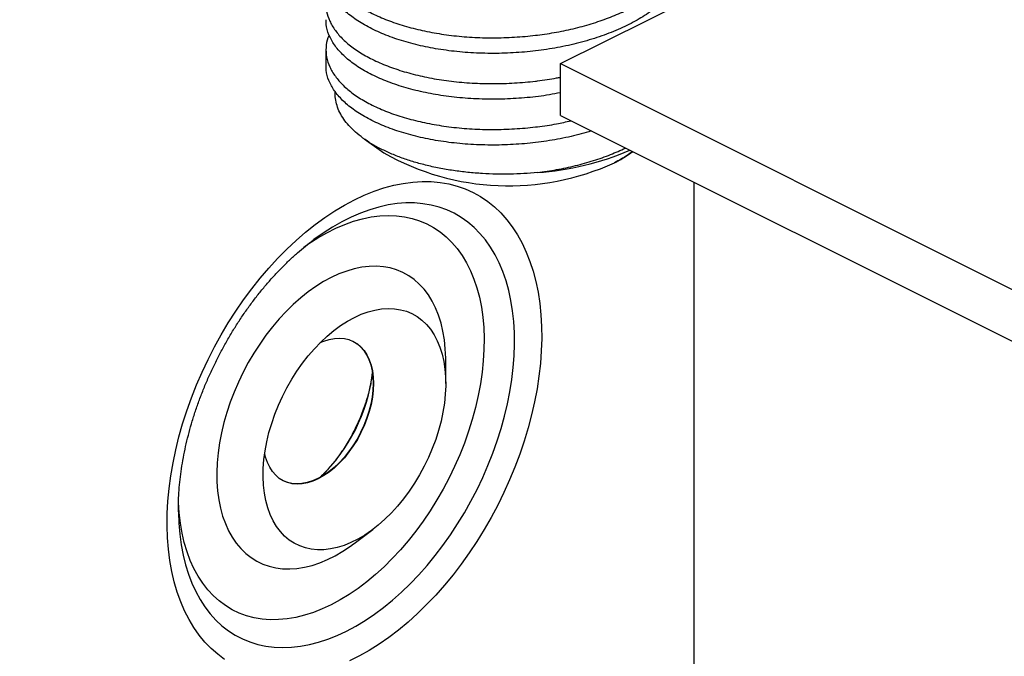
# Model space of a CAD drawing. Units: millimetres. Extents: x 0 to 420, y 0 to 297.
# Drawn here: x 143 to 176, y 108 to 129 of the extents above; entities that cross this region are included whole.
import ezdxf

# ---------------------------------------------------------------- set-up
doc = ezdxf.new("R2010")
doc.units = ezdxf.units.MM
doc.dimstyles.new('SLDDIMSTYLE0', dxfattribs={"dimtxt": 0.18, "dimasz": 0.762, "dimexe": 0, "dimexo": 0.0625, "dimgap": 0, "dimtad": 0, "dimtih": 1, "dimtoh": 1, "dimdec": 0, "dimrnd": 1e-09, "dimzin": 0, "dimdsep": 46, "dimtxsty": 'Standard', "dimblk1": 'DOT', "dimblk2": 'DOT', "dimsah": 1, "dimcen": 0.09, "dimadec": 0, "dimazin": 0, "dimtfac": 0.762, "dimtdec": 0, "dimtofl": 0, "dimtmove": 0, "dimatfit": 3, "dimldrblk": 'DOT', "dimfxl": 1, "dimfrac": 2, "dimtolj": 1, "dimtzin": 0, "dimarcsym": 0})

# ---------------------------------------------------------------- blocks, each defined once
blk = doc.blocks.new('_Dot')
at = {"color": 0, "linetype": 'ByBlock', "lineweight": -2}
blk.add_line((-0.5, 0), (-1, 0), dxfattribs=at)
at = {"color": 0, "linetype": 'ByBlock', "const_width": 0.5}
blk.add_lwpolyline([(-0.25, 0, 1), (0.25, 0, 1)], format="xyb", close=True, dxfattribs=at)

msp = doc.modelspace()

# ---------------------------------------------------------------- linework, layer by layer
at = {"color": 7, "linetype": 'Continuous', "lineweight": 25}
for p, q in [((160.8507, 127.6824), (176.5661, 135.5402)), ((153.1021, 128.135), (153.1021, 127.6195)), ((160.8507, 127.6824), (184.1095, 116.053)), ((160.8507, 125.9667), (160.8507, 127.6824)), ((160.8507, 125.9667), (184.1095, 114.3372)), ((154.367, 125.1908), (155.0196, 124.7293)), ((163.1845, 124.7293), (163.2074, 124.7454)), ((165.2682, 123.7579), (165.2682, 107.4607)), ((152.6986, 121.8616), (152.6687, 121.8393)), ((157.0601, 117.1048), (157.0601, 117.8707)), ((148.2239, 112.9497), (148.2244, 112.8569)), ((154.0336, 111.8177), (154.6464, 112.2772)), ((154.0112, 111.8009), (154.0336, 111.8177))]:
    msp.add_line(p, q, dxfattribs=at)
at = {"color": 7, "linetype": 'Continuous', "lineweight": 25, "flags": 128}
for points in [[(154.0429, 123.1786), (154.3696, 123.3314), (154.6955, 123.4626), (155.0195, 123.5719), (155.3408, 123.659), (155.6584, 123.7236), (155.9716, 123.7656), (156.2794, 123.7848), (156.5809, 123.7811), (156.8754, 123.7547), (157.162, 123.7055), (157.4399, 123.6337), (157.7083, 123.5395), (157.9665, 123.4232), (158.2138, 123.2851), (158.4494, 123.1255), (158.6728, 122.9449), (158.8832, 122.7439), (159.0802, 122.5229), (159.2631, 122.2826), (159.4315, 122.0237), (159.5849, 121.7469), (159.7228, 121.453), (159.8449, 121.1427), (159.9508, 120.8169), (160.0402, 120.4766), (160.113, 120.1227), (160.1688, 119.7562), (160.2075, 119.3781), (160.2291, 118.9894), (160.2334, 118.5913), (160.2204, 118.1849), (160.1903, 117.7712), (160.143, 117.3514), (160.0787, 116.9268), (159.9976, 116.4985), (159.8999, 116.0676), (159.7858, 115.6355), (159.6558, 115.2032), (159.5101, 114.772), (159.3492, 114.3431), (159.1735, 113.9177), (158.9834, 113.497), (158.7797, 113.0821), (158.5627, 112.6743), (158.3331, 112.2746), (158.0915, 111.8841), (157.8387, 111.504), (157.5753, 111.1353), (157.3021, 110.779), (157.0197, 110.4362), (156.7291, 110.1077), (156.431, 109.7946), (156.1262, 109.4976), (155.8156, 109.2176), (155.5001, 108.9554), (155.1805, 108.7117), (154.8578, 108.4871), (154.5327, 108.2824), (154.2063, 108.0981), (153.8795, 107.9347)], [(149.7527, 107.9844), (149.5232, 108.1545), (149.3062, 108.3454), (149.1024, 108.5565), (148.9124, 108.7872), (148.7366, 109.0368), (148.5757, 109.3048), (148.43, 109.5903), (148.3, 109.8925), (148.1859, 110.2107), (148.0882, 110.5438), (148.0071, 110.891), (147.9428, 111.2514), (147.8955, 111.6238), (147.8654, 112.0073), (147.8524, 112.4008), (147.8568, 112.8033), (147.8783, 113.2135), (147.917, 113.6303), (147.9729, 114.0527), (148.0456, 114.4793), (148.135, 114.909), (148.2409, 115.3407), (148.363, 115.7731), (148.5009, 116.205), (148.6543, 116.6351), (148.8227, 117.0624), (149.0056, 117.4856), (149.2026, 117.9036), (149.413, 118.3151), (149.6364, 118.719), (149.8721, 119.1142), (150.1193, 119.4996), (150.3775, 119.8742), (150.646, 120.2368), (150.9238, 120.5864), (151.2104, 120.9222), (151.5049, 121.2431), (151.8065, 121.5483), (152.1142, 121.8369), (152.4274, 122.1081), (152.7451, 122.3612), (153.0664, 122.5954), (153.3904, 122.8101), (153.7162, 123.0046), (154.0429, 123.1786)], [(154.0429, 119.2915), (154.2711, 119.395), (154.498, 119.4767), (154.7223, 119.5362), (154.9426, 119.5732), (155.1579, 119.5874), (155.3667, 119.5787), (155.568, 119.5472), (155.7605, 119.4931), (155.9432, 119.4166), (156.115, 119.3183), (156.2749, 119.1986), (156.4221, 119.0583), (156.5556, 118.8982), (156.6747, 118.7192), (156.7788, 118.5223), (156.8671, 118.3086), (156.9394, 118.0794), (156.995, 117.8359), (157.0337, 117.5797), (157.0553, 117.312), (157.0596, 117.0346), (157.0466, 116.7489), (157.0165, 116.4566), (156.9693, 116.1593), (156.9053, 115.8589), (156.8249, 115.5569), (156.7287, 115.2552), (156.617, 114.9554), (156.4906, 114.6593), (156.3501, 114.3685), (156.1965, 114.0848), (156.0305, 113.8098), (155.8531, 113.5449), (155.6654, 113.2919), (155.4684, 113.052), (155.2632, 112.8267), (155.051, 112.6172), (154.833, 112.4249), (154.6105, 112.2506), (154.3848, 112.0956), (154.1571, 111.9606), (153.9287, 111.8464), (153.701, 111.7537), (153.4753, 111.683), (153.2528, 111.6348), (153.0349, 111.6092), (152.8227, 111.6064), (152.6175, 111.6265), (152.4204, 111.6694), (152.2327, 111.7347), (152.0553, 111.8222), (151.8893, 111.9312), (151.7357, 112.0613), (151.5953, 112.2116), (151.4688, 112.3813), (151.3572, 112.5694), (151.2609, 112.7749), (151.1805, 112.9965), (151.1166, 113.233), (151.0694, 113.483), (151.0392, 113.7452), (151.0263, 114.0179), (151.0306, 114.2997), (151.0522, 114.5889), (151.0909, 114.8839), (151.1465, 115.1829), (151.2187, 115.4844), (151.3071, 115.7864), (151.4111, 116.0874), (151.5302, 116.3856), (151.6638, 116.6792), (151.8109, 116.9666), (151.9708, 117.2462), (152.1426, 117.5164), (152.3253, 117.7755), (152.5179, 118.0221), (152.7191, 118.2549), (152.928, 118.4724), (153.1432, 118.6735), (153.3636, 118.8569), (153.5878, 119.0217), (153.8147, 119.1668), (154.0429, 119.2915)], [(152.9118, 118.4564), (153.0284, 118.5052), (153.2054, 118.5616), (153.3791, 118.5952), (153.5476, 118.6056), (153.7094, 118.5927), (153.8629, 118.5568), (154.0067, 118.4981), (154.1393, 118.4172), (154.2595, 118.3149), (154.3661, 118.1921), (154.4581, 118.0501), (154.5347, 117.8902), (154.595, 117.7139), (154.6384, 117.523), (154.6647, 117.3193), (154.6735, 117.1048), (154.6647, 116.8814), (154.6384, 116.6514), (154.595, 116.4171), (154.5347, 116.1805), (154.4581, 115.9441), (154.3661, 115.71), (154.2595, 115.4807), (154.1393, 115.2581), (154.0067, 115.0446), (153.8629, 114.8421), (153.7094, 114.6527), (153.5476, 114.478), (153.3791, 114.3199), (153.2054, 114.1799), (153.0284, 114.0592), (152.8496, 113.959), (152.6708, 113.8804), (152.4938, 113.824), (152.3202, 113.7905), (152.1516, 113.7801), (151.9898, 113.7929), (151.8363, 113.8288), (151.6925, 113.8875), (151.5599, 113.9684), (151.4397, 114.0708), (151.3331, 114.1935), (151.2411, 114.3355), (151.1645, 114.4955), (151.1042, 114.6717), (151.076, 114.7849)], [(153.9922, 118.5053), (153.9957, 118.5036), (154.1283, 118.4227), (154.2485, 118.3203), (154.3552, 118.1976), (154.4472, 118.0556), (154.5237, 117.8957), (154.584, 117.7194), (154.6275, 117.5285), (154.6538, 117.3248), (154.6626, 117.1102), (154.6538, 116.8869), (154.6275, 116.6569), (154.584, 116.4225), (154.5237, 116.186), (154.4472, 115.9495), (154.3552, 115.7155), (154.2485, 115.4861), (154.1283, 115.2636), (153.9957, 115.0501), (153.852, 114.8476), (153.6984, 114.6581), (153.5366, 114.4835), (153.3681, 114.3254), (153.1945, 114.1853), (153.0174, 114.0646), (152.8387, 113.9645), (152.6599, 113.8859), (152.4828, 113.8295), (152.3092, 113.796), (152.1407, 113.7855), (151.9789, 113.7984), (151.8254, 113.8343), (151.6851, 113.8912)]]:
    msp.add_lwpolyline(points, dxfattribs=at)
at = {"color": 1, "linetype": 'Continuous', "lineweight": 25, "flags": 128}
for points in [[(153.7799, 108.923), (154.0887, 109.0879), (154.3965, 109.2733), (154.7024, 109.4787), (155.0055, 109.7034), (155.3047, 109.9467), (155.5993, 110.2079), (155.8882, 110.4861), (156.1707, 110.7806), (156.4457, 111.0903), (156.7125, 111.4144), (156.9702, 111.7518), (157.2181, 112.1015), (157.4553, 112.4624), (157.6812, 112.8333), (157.895, 113.2133), (158.0961, 113.601), (158.2839, 113.9953), (158.4577, 114.3949), (158.6171, 114.7987), (158.7615, 115.2053), (158.8905, 115.6136), (159.0038, 116.0221), (159.1008, 116.4298), (159.1815, 116.8354), (159.2454, 117.2374), (159.2925, 117.6349), (159.3225, 118.0264), (159.3354, 118.4108), (159.3311, 118.787), (159.3096, 119.1536), (159.2711, 119.5097), (159.2156, 119.8541), (159.1432, 120.1858), (159.0543, 120.5036), (158.9491, 120.8067), (158.828, 121.0941), (158.6912, 121.3649), (158.5392, 121.6183), (158.3726, 121.8535), (158.1917, 122.0698), (157.9972, 122.2664), (157.7896, 122.4428), (157.5697, 122.5985), (157.3381, 122.733), (157.0954, 122.8457), (156.8425, 122.9365), (156.5802, 123.005), (156.3091, 123.051), (156.0303, 123.0744), (155.7445, 123.0751), (155.4527, 123.053), (155.1556, 123.0083), (154.8543, 122.9411), (154.5497, 122.8517), (154.2428, 122.7402), (153.9343, 122.607), (153.6254, 122.4525), (153.317, 122.2773), (153.01, 122.0818), (152.7054, 121.8667), (152.6986, 121.8616)], [(152.3729, 121.616), (152.5378, 121.7318), (152.8325, 121.9217), (153.1287, 122.0911), (153.4253, 122.2394), (153.7215, 122.3662), (154.0161, 122.4709), (154.3082, 122.5533), (154.5968, 122.613), (154.8808, 122.6498), (155.1592, 122.6637), (155.4312, 122.6545), (155.6957, 122.6222), (155.9519, 122.5671), (156.1989, 122.4893), (156.4358, 122.389), (156.6619, 122.2667), (156.8762, 122.1226), (157.0782, 121.9574), (157.267, 121.7716), (157.4421, 121.5658), (157.6028, 121.3407), (157.7487, 121.0972), (157.8791, 120.836), (157.9936, 120.5581), (158.0919, 120.2644), (158.1736, 119.9559), (158.2384, 119.6338), (158.2861, 119.299), (158.3165, 118.9527), (158.3296, 118.5963), (158.3252, 118.2308), (158.3035, 117.8575), (158.2644, 117.4778), (158.2081, 117.0929), (158.1348, 116.7041), (158.0448, 116.3129), (157.9383, 115.9205), (157.8158, 115.5283), (157.6776, 115.1377), (157.5243, 114.7499), (157.3563, 114.3664), (157.1743, 113.9885), (156.9788, 113.6174), (156.7705, 113.2545), (156.5503, 112.9009), (156.3187, 112.558), (156.0766, 112.2269), (155.8249, 111.9087), (155.5644, 111.6045), (155.2961, 111.3154), (155.0207, 111.0424), (154.7394, 110.7864), (154.453, 110.5483), (154.1626, 110.3289), (153.8691, 110.129), (153.5735, 109.9493), (153.277, 109.7903), (153.277, 109.7903)], [(157.0601, 117.8664), (157.0596, 117.9487), (157.0466, 118.2548), (157.0165, 118.5505), (156.9693, 118.8345), (156.9052, 119.1054), (156.8246, 119.3621), (156.7278, 119.6034), (156.6153, 119.8281), (156.4875, 120.0353), (156.3451, 120.2239), (156.1887, 120.3932), (156.019, 120.5423), (155.8368, 120.6707), (155.6429, 120.7776), (155.4382, 120.8626), (155.2236, 120.9253), (155.0002, 120.9655), (154.7689, 120.9829), (154.5308, 120.9775), (154.287, 120.9493), (154.0385, 120.8984), (153.7866, 120.8251), (153.5324, 120.7296), (153.277, 120.6125)], [(153.277, 120.6125), (153.0216, 120.4742), (152.7674, 120.3154), (152.5155, 120.1369), (152.267, 119.9393), (152.0232, 119.7237), (151.7851, 119.491), (151.5538, 119.2423), (151.3304, 118.9787), (151.1158, 118.7014), (150.9111, 118.4117), (150.7172, 118.1109), (150.535, 117.8004), (150.3653, 117.4815), (150.2089, 117.1558), (150.0665, 116.8247), (149.9387, 116.4898), (149.8262, 116.1525), (149.7294, 115.8145), (149.6488, 115.4772), (149.5847, 115.1422), (149.5375, 114.811), (149.5074, 114.4851), (149.4944, 114.1661), (149.4987, 113.8553), (149.5203, 113.5542), (149.559, 113.2642), (149.6146, 112.9866), (149.687, 112.7226), (149.7758, 112.4735), (149.8805, 112.2404), (150.0007, 112.0243), (150.1359, 111.8263), (150.2854, 111.6472), (150.4485, 111.4879), (150.6246, 111.3491), (150.8128, 111.2314), (151.0122, 111.1354), (151.2219, 111.0615), (151.441, 111.01), (151.6685, 110.9812), (151.9034, 110.9752), (152.1445, 110.992), (152.3907, 111.0316), (152.641, 111.0937), (152.8943, 111.1782), (153.1492, 111.2845), (153.4048, 111.4123), (153.6597, 111.5609), (153.9129, 111.7297), (154.0112, 111.8009)], [(153.277, 109.7903), (152.9804, 109.6527), (152.6849, 109.5369), (152.3914, 109.4433), (152.101, 109.3723), (151.8146, 109.324), (151.5332, 109.2986), (151.2579, 109.2963), (150.9895, 109.317), (150.729, 109.3607), (150.4773, 109.4272), (150.2353, 109.5163), (150.0037, 109.6277), (149.7834, 109.7609), (149.5752, 109.9156), (149.3797, 110.0912), (149.1977, 110.2871), (149.0297, 110.5026), (148.8763, 110.737), (148.7382, 110.9895), (148.6156, 111.2591), (148.5092, 111.5451), (148.4192, 111.8463), (148.3459, 112.1618), (148.2896, 112.4904), (148.2505, 112.831), (148.2288, 113.1825), (148.2251, 113.3194)], [(148.2244, 112.8569), (148.2244, 112.8553), (148.2373, 112.4838), (148.2673, 112.1223), (148.3143, 111.7719), (148.3783, 111.4338), (148.4589, 111.1089), (148.556, 110.7983), (148.6692, 110.5029), (148.7983, 110.2237), (148.9427, 109.9615), (149.1021, 109.7171), (149.2759, 109.4913), (149.4637, 109.2848), (149.6648, 109.0982), (149.8786, 108.9321), (150.1045, 108.7869), (150.3417, 108.6633), (150.5896, 108.5615), (150.8473, 108.4818), (151.1141, 108.4245), (151.3891, 108.3898), (151.6715, 108.3778), (151.9605, 108.3885), (152.255, 108.4218), (152.5543, 108.4778), (152.8574, 108.5562), (153.1633, 108.6567), (153.4711, 108.7791), (153.7799, 108.923)]]:
    msp.add_lwpolyline(points, dxfattribs=at)
at = {"color": 7, "linetype": 'Continuous', "lineweight": 25}
for centre, radius, start, end in [((159.1453, 132.0057), 8.3646, 240.44639, 294.677), ((159.4552, 133.3501), 9.2921, 273.93113, 293.37845), ((160.8006, 128.1256), 4.1495, 296.27723, 305.06648)]:
    msp.add_arc(centre, radius, start, end, dxfattribs=at)
at = {"color": 1, "linetype": 'Continuous', "lineweight": 25}
msp.add_arc((148.9757, 118.1298), 5.7025, 313.62574, 353.24415, dxfattribs=at)
at = {"color": 7, "linetype": 'Continuous', "lineweight": 25}
for points, knots in [([(153.2064, 131.6579), (153.1923, 131.6284), (153.1285, 131.4945), (153.0949, 131.2482), (153.1101, 130.9252), (153.2144, 130.604), (153.3981, 130.2923), (153.6587, 129.9949), (153.9924, 129.7145), (154.3968, 129.4557), (154.8687, 129.2214), (155.399, 129.0167), (155.9767, 128.8454), (156.5946, 128.7084), (157.2476, 128.6089), (157.9304, 128.5486), (158.6311, 128.5292), (159.3349, 128.5508), (159.8217, 128.5939), (160.2854, 128.6497), (160.7322, 128.7178), (161.3539, 128.8505), (161.9516, 129.0177), (162.5142, 129.2165), (163.0323, 129.4433), (163.5135, 129.701), (163.9506, 129.9923), (164.334, 130.3171), (164.646, 130.6633), (164.8801, 131.024), (165.035, 131.3931), (165.1071, 131.7683), (165.1078, 132.1166), (165.0467, 132.3363), (165.0205, 132.4304)], [0, 0, 0, 0, 0.009466, 0.042873, 0.0766495, 0.1105656, 0.1443856, 0.177878, 0.2111396, 0.2448059, 0.2786978, 0.3125807, 0.3462204, 0.379468, 0.4129931, 0.4468287, 0.4807425, 0.5144988, 0.5478687, 0.5509022, 0.5820687, 0.6135734, 0.6452303, 0.6768478, 0.7082357, 0.7392691, 0.7727746, 0.8066009, 0.8405163, 0.874285, 0.9076774, 0.9410104, 0.9747448, 1, 1, 1, 1]), ([(165.0926, 131.4085), (165.0917, 131.3116), (165.0896, 131.0813), (164.9789, 130.7208), (164.778, 130.3305), (164.4836, 129.9529), (164.1052, 129.5962), (163.6509, 129.2681), (163.1281, 128.9725), (162.542, 128.7097), (161.8983, 128.4833), (161.2101, 128.2986), (160.4931, 128.1594), (159.7572, 128.0669), (159.0096, 128.0192), (158.2586, 128.0178), (157.5202, 128.0633), (156.8108, 128.154), (156.1392, 128.2885), (155.512, 128.4627), (154.9369, 128.6752), (154.4267, 128.922), (153.9923, 129.1972), (153.6387, 129.4972), (153.3671, 129.8161), (153.1889, 130.1508), (153.1027, 130.4315), (153.1111, 130.5989), (153.1137, 130.6506)], [0, 0, 0, 0, 0.0285391, 0.0677994, 0.107465, 0.1474647, 0.1874844, 0.2272093, 0.2664723, 0.3061212, 0.3461147, 0.386139, 0.4258788, 0.4651458, 0.5047779, 0.5447649, 0.5847932, 0.6245477, 0.6638202, 0.703435, 0.743415, 0.7834472, 0.8232159, 0.8624953, 0.9020925, 0.9420653, 0.9821008, 1, 1, 1, 1]), ([(153.2064, 130.1424), (153.1923, 130.1128), (153.1285, 129.9789), (153.0949, 129.7326), (153.1101, 129.4096), (153.2144, 129.0885), (153.3981, 128.7767), (153.6587, 128.4793), (153.9924, 128.199), (154.3968, 127.9401), (154.8687, 127.7058), (155.399, 127.5011), (155.9767, 127.3299), (156.5946, 127.1928), (157.2476, 127.0934), (157.9304, 127.0331), (158.6311, 127.0136), (159.3349, 127.0353), (159.8217, 127.0782), (160.2853, 127.1343), (160.5637, 127.1714), (160.8094, 127.2251), (160.8507, 127.2341)], [0, 0, 0, 0, 0.01608897, 0.07286946, 0.13027801, 0.18792387, 0.24540648, 0.30233203, 0.35886556, 0.41608667, 0.47369138, 0.53128085, 0.58845685, 0.64496651, 0.70194779, 0.75945681, 0.81709868, 0.87447299, 0.93119042, 0.93634638, 0.98931868, 1, 1, 1, 1]), ([(160.8507, 126.7218), (160.7299, 126.697), (160.3745, 126.6243), (159.7563, 126.5528), (159.0098, 126.5033), (158.2585, 126.5024), (157.5202, 126.5477), (156.8108, 126.6385), (156.1392, 126.773), (155.512, 126.9472), (154.9369, 127.1596), (154.4267, 127.4065), (153.9923, 127.6817), (153.6387, 127.9816), (153.3671, 128.3006), (153.1889, 128.6352), (153.1027, 128.916), (153.1111, 129.0833), (153.1137, 129.135)], [0, 0, 0, 0, 0.0339838, 0.1000545, 0.1667394, 0.2340215, 0.3013732, 0.368264, 0.4343439, 0.5009998, 0.5682702, 0.6356283, 0.7025431, 0.7686345, 0.8352608, 0.902519, 0.9698828, 1, 1, 1, 1]), ([(153.2064, 128.6268), (153.1923, 128.5973), (153.1285, 128.4634), (153.0949, 128.2171), (153.1101, 127.8941), (153.2144, 127.5729), (153.3981, 127.2612), (153.6587, 126.9638), (153.9924, 126.6834), (154.3968, 126.4246), (154.8687, 126.1903), (155.399, 125.9856), (155.9767, 125.8143), (156.5946, 125.6773), (157.2476, 125.5778), (157.9304, 125.5175), (158.6311, 125.4981), (159.3349, 125.5197), (159.8217, 125.5627), (160.2853, 125.6186), (160.6822, 125.6764), (161.0422, 125.7575), (161.1985, 125.7928)], [0, 0, 0, 0, 0.0156211, 0.0707503, 0.1264894, 0.1824588, 0.2382698, 0.2935399, 0.3484294, 0.4039864, 0.4599159, 0.5158306, 0.5713439, 0.6262102, 0.6815344, 0.737371, 0.7933365, 0.8490424, 0.9041104, 0.9091164, 0.9605482, 1, 1, 1, 1]), ([(161.8744, 125.4548), (161.653, 125.3917), (161.2063, 125.2645), (160.4926, 125.1288), (159.7573, 125.0356), (159.0095, 124.9882), (158.2586, 124.9867), (157.5202, 125.0322), (156.8108, 125.1229), (156.1392, 125.2575), (155.512, 125.4316), (154.9369, 125.6441), (154.4267, 125.8909), (153.9923, 126.1662), (153.6387, 126.4661), (153.3671, 126.7851), (153.1889, 127.1197), (153.1027, 127.4004), (153.1111, 127.5678), (153.1137, 127.6195)], [0, 0, 0, 0, 0.0598164, 0.1206816, 0.1808226, 0.2415226, 0.3027663, 0.3640734, 0.4249609, 0.4851102, 0.5457839, 0.6070169, 0.6683298, 0.7292391, 0.7893991, 0.8500458, 0.9112677, 0.9725858, 1, 1, 1, 1]), ([(160.0923, 124.0799), (159.9432, 124.0675), (159.6433, 124.0426), (159.1884, 124.0267), (158.7297, 124.0269), (158.262, 124.0455), (157.7883, 124.0837), (157.3108, 124.1432), (156.8418, 124.2236), (156.3915, 124.3238), (155.9653, 124.4417), (155.5637, 124.5766), (155.1844, 124.7299), (154.8385, 124.8977), (154.5282, 125.0774), (154.2543, 125.2672), (154.0128, 125.4705), (153.8101, 125.6824), (153.6475, 125.9009), (153.525, 126.124), (153.4438, 126.3542), (153.404, 126.5648), (153.4095, 126.6984), (153.4117, 126.7532)], [0, 0, 0, 0, 0.0444894, 0.0895047, 0.1347869, 0.1806145, 0.22931, 0.2783439, 0.3284454, 0.3789158, 0.4275667, 0.4765683, 0.526678, 0.5771711, 0.6249326, 0.6733765, 0.7221665, 0.7716713, 0.8192748, 0.8675803, 0.9162427, 0.9656388, 1, 1, 1, 1]), ([(160.0923, 124.0799), (160.305, 124.1096), (160.7326, 124.1695), (161.354, 124.3042), (161.951, 124.4713), (162.5076, 124.6655), (162.8402, 124.8173), (163.0019, 124.8911)], [0, 0, 0, 0, 0.19998795, 0.40214683, 0.60528227, 0.80816469, 1, 1, 1, 1]), ([(162.6376, 124.4049), (162.7497, 124.4659), (162.9624, 124.5816), (163.1518, 124.7104), (163.2415, 124.7713)], [0, 0, 0, 0, 0.526882, 1, 1, 1, 1]), ([(163.2423, 124.7709), (163.1179, 124.686), (162.9299, 124.5577), (162.7115, 124.4435), (162.6376, 124.4049)], [0, 0, 0, 0, 0.66154206, 1, 1, 1, 1]), ([(148.226, 112.8616), (148.2251, 112.9024), (148.2219, 113.052), (148.2305, 113.3206), (148.252, 113.666), (148.2885, 114.0198), (148.3389, 114.38), (148.4035, 114.7457), (148.4822, 115.1157), (148.5748, 115.4888), (148.6812, 115.8639), (148.8012, 116.2397), (148.9345, 116.6151), (149.0807, 116.9888), (149.2393, 117.3598), (149.41, 117.7267), (149.5922, 118.0886), (149.7853, 118.4441), (149.9887, 118.7923), (150.2018, 119.1321), (150.4238, 119.4623), (150.6541, 119.7821), (150.8917, 120.0903), (151.136, 120.3863), (151.386, 120.6689), (151.6408, 120.9376), (151.8996, 121.1914), (152.1614, 121.4303), (152.4252, 121.6511), (152.6043, 121.7942), (152.6951, 121.8589), (152.6975, 121.8606)], [0, 0, 0, 0, 0.0135548, 0.0497168, 0.0859336, 0.1222111, 0.1585512, 0.1949534, 0.2314151, 0.2679318, 0.3044985, 0.3411088, 0.3777561, 0.4144332, 0.4511328, 0.4878472, 0.5245687, 0.5612893, 0.5979988, 0.6346893, 0.6713532, 0.7079828, 0.7445707, 0.7811099, 0.8175937, 0.8540161, 0.8903721, 0.9266578, 0.9628712, 0.9990125, 1, 1, 1, 1]), ([(154.6331, 117.443), (154.6326, 117.4375), (154.6254, 117.3655), (154.6014, 117.2169), (154.5596, 116.9982), (154.5047, 116.7706), (154.438, 116.5375), (154.3593, 116.3006), (154.269, 116.0621), (154.1675, 115.824), (154.0556, 115.5884), (153.934, 115.3573), (153.804, 115.1327), (153.6666, 114.9165), (153.5233, 114.7104), (153.3756, 114.516), (153.2251, 114.3344), (153.0736, 114.1686), (152.9649, 114.0567), (152.908, 114.0049), (152.9008, 113.9984)], [0, 0, 0, 0, 0.0049395, 0.0647563, 0.1251587, 0.186103, 0.2475291, 0.3093649, 0.3715303, 0.4339399, 0.4965048, 0.5591344, 0.6217226, 0.6841643, 0.7463719, 0.808262, 0.8697573, 0.9307892, 0.9913015, 1, 1, 1, 1])]:
    msp.add_open_spline(points, degree=3, knots=knots, dxfattribs=at)

# ---------------------------------------------------------------- leaders
at = {"color": 7, "linetype": 'Continuous', "lineweight": 0}
msp.add_leader([(156.9372, 133.3942), (113.245, 121.3185)], dimstyle='SLDDIMSTYLE0', dxfattribs=at)

doc.saveas('drawing.dxf')
